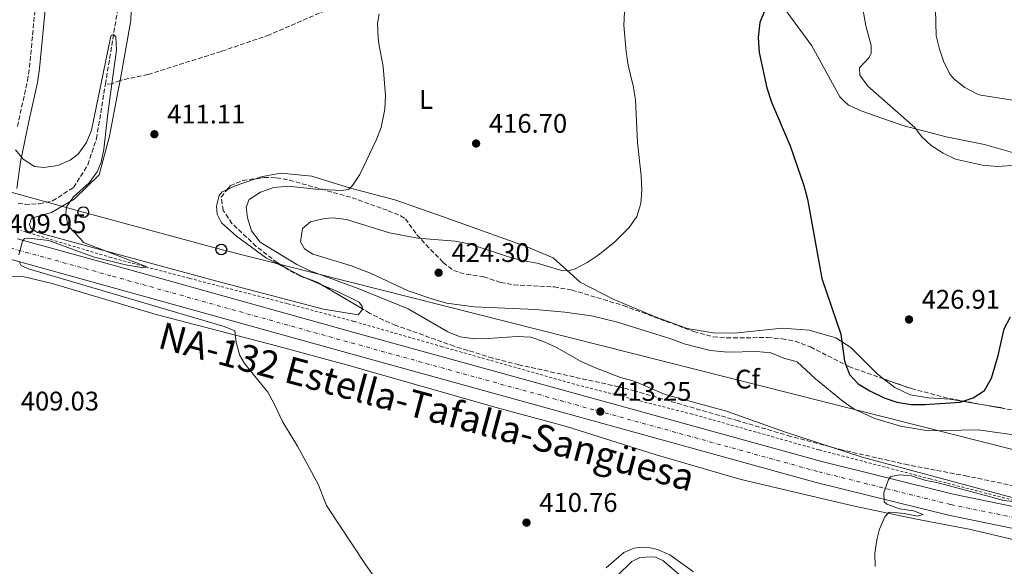
# Model space of a CAD drawing. Units: metres. Extents: x 604350 to 607807, y 4708395 to 4710760.
# Drawn here: x 605393 to 605760, y 4709122 to 4709326 of the extents above; entities that cross this region are included whole.
import ezdxf
from ezdxf.enums import TextEntityAlignment as Align

# ---------------------------------------------------------------- set-up
doc = ezdxf.new("R2010")
doc.units = ezdxf.units.M
doc.header["$MEASUREMENT"] = 0
for name, pattern in [('DGN Style 2', [1.7399219301090239, 1.043953158065414, -0.6959687720436097]), ('DGN Style 3', [2.435890702152634, 1.739921930109024, -0.6959687720436097]), ('DGN Style 4', [2.7856150101045474, 1.391937544087219, -0.6959687720436097, 0.001739921930109024, -0.6959687720436097])]:
    doc.linetypes.add(name, pattern=pattern)
for name, color, linetype, lineweight in [('Barranco lineal', 142, 'DGN Style 3', 13), ('Camino', 7, 'DGN Style 3', 0), ('Carretera', 9, 'Continuous', 0), ('Cota de punto acotado terreno', 7, 'Continuous', 0), ('Curva de nivel directora', 30, 'Continuous', 30), ('Curva de nivel intermedia', 30, 'Continuous', 0), ('Eje de carretera', 7, 'DGN Style 4', 0), ('Etiqueta de uso rústico', 92, 'Continuous', 0), ('Etiqueta de zona arbolada', 92, 'Continuous', 0), ('Línea blanca (vial)', 7, 'Continuous', 13), ('Línea de cambio de uso (parcela vista)', 92, 'Continuous', 0), ('Línea de cuneta (fondo)', 4, 'DGN Style 2', 0), ('Línea de pavimento', 1, 'Continuous', 0), ('Línea telefónica', 7, 'Continuous', 0), ('Margen derecho', 7, 'Continuous', 0), ('Poste telefónico', 7, 'Continuous', 0), ('Punto acotado terreno (símbolo)', 7, 'Continuous', 0), ('Texto de Carretera Interés Comunidad Foral', 1, 'Continuous', 0), ('Zona arbolada', 92, 'DGN Style 3', 0)]:
    doc.layers.add(name, color=color, linetype=linetype, lineweight=lineweight)
doc.styles.add('Style-Arial', font='arial.ttf')

# ---------------------------------------------------------------- blocks, each defined once
blk = doc.blocks.new('5PATER')
at = {"layer": 'Punto acotado terreno (símbolo)', "linetype": 'Continuous', "lineweight": 0}
h = blk.add_hatch(color=51, dxfattribs=at)
edge = h.paths.add_edge_path()
edge.add_ellipse((0, 0), major_axis=(-0.1095731443231308, -0.1110710700762829), ratio=0.9994222409660317, start_angle=0, end_angle=360)
blk = doc.blocks.new('5PTT')
at = {"layer": 'Línea de pavimento', "color": 7, "linetype": 'Continuous', "lineweight": 30}
blk.add_circle((2.382683753967285e-05, 4.306399822235108e-05), 0.1995000005932858, dxfattribs=at)

msp = doc.modelspace()

# ---------------------------------------------------------------- linework, layer by layer
at = {"layer": 'Barranco lineal', "color": 142, "linetype": 'DGN Style 3', "lineweight": 13}
for points in [[(605425.04, 4709301.880000001, 409.070000000007), (605429.4600000001, 4709328.9, 410.5599999999977), (605430.9800000006, 4709347.26, 410.5899999999965), (605432.7400000002, 4709359.619999999, 410.8000000000029), (605437.8300000001, 4709389.550000001, 412.75), (605439.1299999999, 4709404.279999999, 413.8699999999953), (605438.54, 4709410.74, 413.9799999999959), (605436.1200000001, 4709421.26, 414.0299999999988), (605429.8399999999, 4709434.15, 414.4799999999959), (605423.1100000005, 4709445.800000001, 415.429999999993), (605412.7199999997, 4709466.15, 417.8600000000006), (605405.1500000004, 4709488.100000001, 419.7100000000065), (605394.6399999997, 4709510.15, 423.2700000000041), (605387.0499999998, 4709524.930000001, 424.5899999999965)], [(605699.1500000004, 4709410.279999999, 428.6600000000035), (605697.0099999999, 4709407.02, 428.3099999999977), (605689.6699999999, 4709402.060000001, 427.6199999999953), (605666.8700000001, 4709384.380000001, 425), (605661.4500000002, 4709377.970000001, 424.3500000000058), (605655.0700000003, 4709362.230000001, 422.8000000000029), (605647.7400000002, 4709353.27, 421.6399999999995), (605635, 4709342.76, 420), (605626.5499999998, 4709340, 419.1699999999983), (605612.4100000003, 4709335.710000001, 418.2799999999988), (605600.6500000004, 4709331.84, 417.8600000000006), (605594.9699999997, 4709331.24, 417.679999999993), (605589.1699999999, 4709331.390000001, 417.2700000000041), (605578.3700000001, 4709333.369999999, 417.2400000000052), (605569.5499999998, 4709334.210000001, 416.0500000000029), (605555.04, 4709334.609999999, 414.7700000000041), (605529.2300000006, 4709335.609999999, 414.7700000000041), (605511.5499999998, 4709331.25, 414.179999999993), (605486.1299999999, 4709320.24, 412.7200000000012), (605468.1699999999, 4709314.08, 412.2200000000012), (605440.8799999999, 4709305.5, 411.6199999999953), (605430.4800000006, 4709303.27, 411.7899999999936), (605427.4699999997, 4709302.060000001, 410), (605425.04, 4709301.880000001, 409.070000000007)], [(605392.54, 4709257.630000001, 407.429999999993), (605395.0800000001, 4709257.16, 407.429999999993), (605400.4000000004, 4709257.41, 407.5), (605405.3799999999, 4709258.449999999, 407.5), (605413.1799999997, 4709263.460000001, 407.6199999999953), (605418.4699999997, 4709271.869999999, 407.7799999999988), (605421.7199999997, 4709281.619999999, 407.9499999999971), (605425.04, 4709301.880000001, 409.070000000007)]]:
    msp.add_polyline3d(points, dxfattribs=at)
at = {"layer": 'Camino', "color": 7, "linetype": 'DGN Style 3', "lineweight": 0}
msp.add_polyline3d([(605392.2499999999, 4709286.170000002, 410.3600000000007), (605396.0000000006, 4709303.250000001, 411.7299999999959), (605396.7499999994, 4709308.15, 412.1699999999982), (605398.6999999986, 4709328.550000001, 413.9299999999931), (605399.8999999987, 4709340.800000002, 415.5899999999966), (605401.1700000005, 4709349.95, 416.3899999999994), (605403.5699999989, 4709359.62, 417.2799999999988), (605409.0499999997, 4709376.859999999, 419.2400000000052), (605410.5000000001, 4709383.320000002, 420.0700000000071), (605411.2100000009, 4709394.67, 421.350000000006), (605410.7399999971, 4709400.760000001, 421.9700000000012), (605409.7699999993, 4709405.650000001, 422.4900000000054), (605408.2399999981, 4709410.390000002, 423.0099999999947), (605402.8299999969, 4709423.26, 424.3500000000058), (605395.2100000015, 4709440.33, 425.729999999996), (605390.8099999982, 4709448.49, 425.8399999999965)], dxfattribs=at)
at = {"layer": 'Carretera', "color": 9, "linetype": 'Continuous', "lineweight": 0}
for points in [[(605392.2600000015, 4709244.38, 410.0800000000018), (605428.8200000002, 4709234.29, 410.7100000000065), (605517.7399999979, 4709209.5, 411.6600000000035), (605691.9600000014, 4709161.470000001, 414.6300000000047), (605740.9499999998, 4709149.32, 415.7899999999936), (605766.2299999997, 4709144.13, 415.8999999999942), (605823.0599999991, 4709132.649999999, 415), (605829.7199999979, 4709131.49, 415), (605841.829999998, 4709129.390000001, 415), (605864.3599999986, 4709125.49, 415), (605907.7300000001, 4709117.649999999, 415.2200000000012), (605947.6999999996, 4709110.650000001, 415.6499999999942), (605987.6299999988, 4709103.630000001, 416.0899999999965)], [(605986.3799999994, 4709096.509999999, 416.0899999999965), (605946.4500000001, 4709103.519999999, 415.6499999999942), (605906.4699999995, 4709110.529999998, 415.2200000000012), (605863.1000000024, 4709118.369999999, 415), (605848.7899999984, 4709120.850000001, 415), (605841.8999999996, 4709122.040000002, 415), (605821.7800000006, 4709125.529999998, 415), (605766.3200000013, 4709135.880000002, 415.8999999999942), (605739.1700000028, 4709141.45, 415.7899999999936), (605689.9099999995, 4709153.67, 414.6300000000047), (605515.5899999999, 4709201.720000002, 411.6600000000035), (605426.660000001, 4709226.519999999, 410.7100000000065), (605387.370000001, 4709237.369999998, 410.0299999999988)]]:
    msp.add_polyline3d(points, dxfattribs=at)
at = {"layer": 'Curva de nivel directora', "color": 30, "linetype": 'Continuous', "lineweight": 30, "elevation": 425, "flags": 128}
msp.add_lwpolyline([(605670.7699999991, 4709329.500000001), (605668.8699999992, 4709324.869999999), (605668.1999999987, 4709319.310000001), (605668.5699999997, 4709313.74), (605671.5299999992, 4709300.49), (605673.23, 4709295.180000001), (605680.1500000001, 4709278.890000002), (605685.3, 4709264.190000001), (605686.6799999991, 4709259.09), (605692.01, 4709229.539999999), (605699.089999999, 4709208.850000001), (605700.4000000008, 4709198.760000001), (605702.2400000005, 4709193.78), (605705.5399999997, 4709190.400000001), (605709.7999999998, 4709187.720000001), (605715.1899999989, 4709185.11), (605719.9299999997, 4709183.520000001), (605725.2299999993, 4709182.66), (605730.3899999983, 4709182.670000002), (605743.5199999998, 4709183.520000001), (605748.3799999991, 4709185.130000004), (605752.5299999998, 4709187.910000001), (605755.1699999997, 4709192.490000002), (605757.730000001, 4709200.859999999), (605759.9500000007, 4709210.890000001), (605762.2399999994, 4709215.310000002)], dxfattribs=at)
at = {"layer": 'Curva de nivel intermedia', "color": 30, "linetype": 'Continuous', "lineweight": 0, "flags": 128}
for points, elevation in [([(605618.6300000013, 4709331.210000001), (605618.1999999998, 4709323.899999999)], 420.0000000000001), ([(605706.7900000013, 4709332.779999999), (605708.3100000012, 4709323.59), (605710.3699999999, 4709316.349999999), (605710.3200000006, 4709313.45), (605709.63, 4709311.880000001), (605706.0500000014, 4709307.980000001), (605706.1800000012, 4709305.189999999), (605709.0900000012, 4709301.119999998), (605726.670000001, 4709285.789999999), (605729.0700000017, 4709282.430000001), (605732.7599999997, 4709279.06), (605737.1900000019, 4709276.240000002), (605741.7600000007, 4709273.999999999), (605751.8000000011, 4709271.699999999), (605757.2999999997, 4709271.31), (605764.9000000015, 4709271.810000001)], 430), ([(605527, 4709328.019999999), (605526.3800000009, 4709324.480000001), (605526.6900000017, 4709319.199999998), (605526.9300000007, 4709316.939999999), (605528.5900000016, 4709308.460000001), (605529.4000000006, 4709297.630000002), (605529.1500000004, 4709292.649999999), (605527.730000001, 4709285.74), (605525.9299999994, 4709281.009999999), (605519.8899999999, 4709268.300000002), (605517.0500000012, 4709264.2), (605515.6200000007, 4709262.720000001), (605513.01, 4709262.3), (605503.5000000015, 4709262.84), (605493.28, 4709263.9), (605487.7800000015, 4709263.480000001), (605482.7900000004, 4709261.660000001), (605478.5800000015, 4709258.989999999), (605477.5399999999, 4709256.130000001), (605478.0200000005, 4709252.13), (605479.4800000001, 4709247.349999999), (605482.6500000019, 4709243.119999997), (605496.4000000004, 4709234.81), (605501.0000000005, 4709232.51), (605519.7800000004, 4709225.539999999), (605537.8400000007, 4709218.26), (605552.6100000007, 4709209.730000001), (605557.2500000009, 4709207.869999999), (605562.7100000015, 4709207.16), (605567.7100000016, 4709207.220000001), (605578.4900000019, 4709207.980000001), (605583.5900000003, 4709207.76), (605588.290000001, 4709206.060000001), (605593.1300000001, 4709203.83), (605602.2600000009, 4709198.609999998), (605607.0799999998, 4709196.539999999), (605616.9300000003, 4709192.67), (605621.9999999997, 4709191.330000001), (605633.5700000012, 4709186.440000001), (605656.4500000007, 4709180.210000001), (605678.4600000003, 4709172.350000001), (605707.0000000015, 4709163.119999998), (605766.0900000007, 4709147.230000001)], 415), ([(605734.320000002, 4709329.960000001), (605734.6300000005, 4709319.930000001), (605735.7999999995, 4709314.939999999), (605737.3799999999, 4709310.079999999), (605739.8400000007, 4709305.460000001), (605741.2700000012, 4709303.710000001), (605745.2200000008, 4709300.649999999), (605749.6799999999, 4709298.349999999), (605751.2699999993, 4709297.83), (605764.6600000003, 4709295.67)], 435.0000000000001), ([(605618.1999999998, 4709323.899999999), (605619.0899999995, 4709313.959999999), (605619.8400000005, 4709309), (605621.7100000014, 4709301.239999999), (605622.600000001, 4709296.02), (605623.2400000002, 4709280.179999999), (605624.6300000005, 4709267.779999998), (605624.8800000009, 4709262.499999999), (605624.5600000012, 4709257.51), (605623.0900000005, 4709252.67), (605620.2100000016, 4709248.520000001), (605614.74, 4709243.140000001), (605608.6800000003, 4709238.300000001), (605604.5099999994, 4709235.46), (605600.0599999991, 4709233.199999998), (605598.0300000019, 4709232.519999999), (605595.5300000008, 4709232.449999999), (605585.9500000007, 4709235.33), (605580.3200000003, 4709236.279999998), (605575.2500000009, 4709237.599999999), (605560.5099999999, 4709242.460000001), (605555.350000001, 4709243.490000002), (605541.4200000014, 4709244.589999998), (605530.9100000015, 4709246.509999999), (605514.8300000017, 4709251.56), (605509.8499999995, 4709252.119999999), (605506.7000000001, 4709251.88), (605501.49, 4709250.699999999), (605498.4800000014, 4709248.130000001), (605497.6699999999, 4709243.189999999), (605499.2100000001, 4709240.59), (605502.3500000006, 4709238.63), (605516.6900000013, 4709234.220000001), (605524.0800000009, 4709231.42), (605537.900000001, 4709224.970000001), (605547.3500000014, 4709221.689999999), (605552.3100000012, 4709220.390000001), (605562.3899999997, 4709218.96), (605585.26, 4709217.970000001), (605596.1699999999, 4709216.970000001), (605606.1100000021, 4709215.660000001), (605615.8000000016, 4709213.329999999), (605635.7700000006, 4709207.140000001), (605640.6600000013, 4709205.189999999), (605650.4100000011, 4709202.769999999), (605656.910000001, 4709202.119999997), (605667.7000000002, 4709202.399999999), (605672.9200000016, 4709201.839999998), (605677.800000001, 4709199.890000001), (605682.8000000011, 4709198.52), (605689.6699999998, 4709192.16), (605699.9100000014, 4709183.730000001), (605704.0300000008, 4709180.91), (605711.7100000009, 4709177.399999999), (605721.32, 4709174.599999998), (605731.7699999994, 4709172.890000001), (605750.1800000007, 4709173.259999999), (605765.9499999998, 4709171.04)], 420.0000000000001), ([(605391.5000000012, 4709277.430000001), (605394.4200000003, 4709274.019999999), (605398.5599999998, 4709271.220000001), (605402.1400000006, 4709270.91), (605407.3600000021, 4709271.569999999), (605411.9400000018, 4709273.579999999), (605414.9400000015, 4709275.900000001), (605418.0000000015, 4709280.199999999), (605419.9000000014, 4709284.830000001), (605426.930000001, 4709319.109999999), (605427.2400000016, 4709320.029999998), (605428.0500000007, 4709320.439999999), (605428.870000001, 4709319.51), (605429.2199999997, 4709314.519999999), (605427.4699999996, 4709302.06), (605425.9100000019, 4709290.850000001), (605424.5100000004, 4709277.73), (605423.4199999995, 4709272.869999998), (605421.9300000009, 4709269.249999999), (605418.9600000003, 4709265.230000001), (605413.2100000014, 4709259.939999999), (605410.5500000016, 4709256.27), (605410.2800000011, 4709253.539999999), (605411.05, 4709249.249999999), (605415.9400000006, 4709244.170000001), (605416.9100000006, 4709242.939999999), (605439.8200000012, 4709234.179999999), (605440.3100000008, 4709233.83), (605438.5700000018, 4709233.640000001), (605432.5599999991, 4709234.689999999), (605420.4700000013, 4709237.640000001), (605403.9500000011, 4709243.660000001), (605396.3600000005, 4709244.630000001), (605394.9400000012, 4709244.45), (605394.1299999997, 4709243.399999999), (605392.810000001, 4709238.429999998)], 410.0000000000001), ([(605392.9500000017, 4709235.849999999), (605393.7000000007, 4709234.460000001), (605396.3800000005, 4709233.199999998), (605469.3100000002, 4709211.710000001), (605473.2599999995, 4709210.100000001), (605473.7400000001, 4709205.759999999), (605475.1100000005, 4709200.899999999), (605476.8499999993, 4709197.940000001), (605485.5300000008, 4709187.24), (605487.9500000014, 4709182.869999998), (605491.0899999996, 4709176.119999998), (605496.6300000006, 4709167.099999999), (605504.350000001, 4709153.029999998), (605507.4500000011, 4709145.039999999), (605521.9100000005, 4709123.130000001), (605525.8300000011, 4709117.619999999)], 410.0000000000001), ([(605725.3400000011, 4709156.119999997), (605720.890000001, 4709156.429999999), (605717.6800000012, 4709155.859999998), (605716.8699999999, 4709154.689999999), (605715.0500000003, 4709149.73), (605715.2300000014, 4709146.449999998), (605716.15, 4709145.51), (605720.9600000001, 4709143.769999999), (605726.1800000014, 4709143.050000001), (605729.74, 4709141.73), (605727.6000000008, 4709141.089999998), (605722.6299999999, 4709142.109999999), (605717.6800000012, 4709142.619999999), (605716.9200000011, 4709142.439999999), (605715.4800000016, 4709140.859999998), (605713.47, 4709136.220000001), (605712.490000001, 4709132.329999999), (605711.7600000001, 4709127.319999999), (605711.7900000014, 4709122.330000001)], 415), ([(605764.5900000008, 4709146.42), (605759.6800000002, 4709146.88), (605754.7800000006, 4709148.240000002), (605739.9200000011, 4709152.230000001), (605734.8099999992, 4709153.609999999), (605730.7800000014, 4709154.41), (605725.3400000011, 4709156.119999997)], 415)]:
    msp.add_lwpolyline(points, dxfattribs=dict(at, elevation=elevation))
at = {"layer": 'Eje de carretera', "color": 7, "linetype": 'DGN Style 4', "lineweight": 0}
msp.add_polyline3d([(605297.8799999984, 4709266.260000001, 408.4600000000063), (605427.7399999979, 4709230.410000001, 410.75), (605516.66, 4709205.609999999, 411.9700000000012), (605690.9299999982, 4709157.57, 414.6300000000047), (605740.0599999975, 4709145.380000002, 415.8099999999977), (605766.2800000006, 4709140.010000001, 415.8899999999995), (605822.3799999993, 4709129.020000001, 415.0000000000001), (605863.7199999989, 4709121.850000001, 415.0000000000001), (605907.0900000003, 4709114.020000001, 415.2200000000011), (605947.0599999976, 4709107.010000001, 415.6499999999942), (605986.9899999968, 4709100.000000001, 416.0899999999965)], dxfattribs=at)
at = {"layer": 'Línea blanca (vial)', "color": 7, "linetype": 'Continuous', "lineweight": 13}
for points in [[(605392.260000001, 4709244.380000001, 410.0800000000019), (605428.8199999997, 4709234.290000001, 410.7100000000065), (605517.7399999974, 4709209.500000001, 411.6600000000035), (605691.9600000009, 4709161.470000001, 414.6300000000047), (605740.9499999994, 4709149.32, 415.7899999999936), (605766.2299999993, 4709144.130000001, 415.8999999999942), (605823.0599999987, 4709132.65, 415.0000000000001), (605829.7199999974, 4709131.49, 415.0000000000001)], [(605841.8999999991, 4709122.040000002, 415.0000000000001), (605821.7800000003, 4709125.529999999, 415.0000000000001), (605766.3200000009, 4709135.880000004, 415.8999999999942), (605739.1700000024, 4709141.45, 415.7899999999936), (605689.909999999, 4709153.67, 414.6300000000047), (605515.5899999995, 4709201.720000003, 411.6600000000035), (605426.6600000005, 4709226.52, 410.7100000000065), (605387.3700000005, 4709237.369999999, 410.0299999999988)]]:
    msp.add_polyline3d(points, dxfattribs=at)
at = {"layer": 'Línea de cambio de uso (parcela vista)', "color": 92, "linetype": 'Continuous', "lineweight": 0, "extrusion": (-0.08123575086929133, 0.07812915504963346, 0.9936279927175626), "elevation": 319153.9188241902, "flags": 128}
msp.add_lwpolyline([(-3813936.627591486, -2809951.845584712), (-3813928.862699114, -2809955.933974334), (-3813926.222755013, -2809956.896626838)], dxfattribs=at)
at = {"layer": 'Línea de cambio de uso (parcela vista)', "color": 92, "linetype": 'Continuous', "lineweight": 0, "extrusion": (-0.1407866240604837, -0.2440265744774761, 0.9594947407018137), "elevation": -1234028.027189844, "flags": 128}
msp.add_lwpolyline([(-1828868.125012415, 4204273.346943624), (-1828862.277878412, 4204273.646879869), (-1828860.586016051, 4204273.861982075)], dxfattribs=at)
at = {"layer": 'Línea de cambio de uso (parcela vista)', "color": 92, "linetype": 'Continuous', "lineweight": 0, "extrusion": (-0.03270541249284065, 0.01390105285292258, 0.9993683588763722), "elevation": 46071.99733329985, "flags": 128}
msp.add_lwpolyline([(-4570843.585863749, -1284033.179535738), (-4570843.585863749, -1284026.791839565)], dxfattribs=at)
at = {"layer": 'Línea de cambio de uso (parcela vista)', "color": 92, "linetype": 'Continuous', "lineweight": 0, "extrusion": (0.126353171174124, 0.2617696870225412, 0.9568236551686854), "elevation": 1309666.293799053, "flags": 128}
msp.add_lwpolyline([(1501537.168581237, -4309697.491525375), (1501538.662917206, -4309697.189463626), (1501544.163066769, -4309695.493032544)], dxfattribs=at)
at = {"layer": 'Línea de cambio de uso (parcela vista)', "color": 92, "linetype": 'Continuous', "lineweight": 0}
for points in [[(605520.8475000003, 4709218.2685, 412.6447999999946), (605520.8700000001, 4709218.060000001, 412.6100000000006), (605519.1799999997, 4709216.01, 412.0899999999965), (605506.2599999999, 4709218.119999999, 411.9400000000023), (605466, 4709228.720000001, 411.1399999999995), (605399.7599999999, 4709246.699999999, 409.8500000000058), (605397.2599999999, 4709248.27, 409.7599999999948), (605396.7999999998, 4709249.630000001, 409.8500000000058), (605397.4699999997, 4709252.01, 409.9700000000012), (605404.9400000004, 4709254.08, 410.0399999999936), (605413.4199999999, 4709259.100000001, 410.2100000000065), (605422.6699999999, 4709268.199999999, 410.4199999999983), (605426.5800000001, 4709282.49, 410.9499999999971), (605429.6900000004, 4709298.930000001, 411.679999999993), (605430.4800000006, 4709303.27, 411.7899999999936), (605434.5700000003, 4709325.57, 412.320000000007), (605435.2699999996, 4709348.800000001, 413.4400000000023)], [(605675.8600000005, 4709332.99, 425.25), (605688.2800000003, 4709316.16, 426.8699999999953), (605698.6600000003, 4709297.17, 427.3699999999953), (605700.3700000001, 4709295.480000001, 427.4400000000023), (605701.9600000001, 4709294.119999999, 427.5599999999977), (605707.29, 4709291.77, 427.9799999999959), (605722.1600000003, 4709286.5, 429.929999999993), (605738.2599999999, 4709282.26, 430.7200000000012), (605752.5499999998, 4709279.480000001, 430.6699999999983), (605762.9800000006, 4709276.470000001, 430.5299999999989)], [(605714.9726999998, 4709192.215600001, 426.5166000000027), (605712.5499999998, 4709194.119999999, 426.4100000000035), (605702.7699999996, 4709203.939999999, 425.6999999999971), (605697.2100000001, 4709207.430000001, 424.6600000000035), (605687.2199999997, 4709210.34, 423.6100000000006), (605677.1399999997, 4709211.09, 423.2100000000065), (605659.3600000005, 4709209.210000001, 422.9900000000052), (605651.54, 4709209.289999999, 422.9199999999983), (605641.79, 4709210.949999999, 422.679999999993), (605630.2199999997, 4709215.210000001, 422.1399999999995), (605614.2100000001, 4709221.83, 421.0200000000041), (605601.9500000002, 4709228.24, 420.5), (605591.8300000001, 4709237.26, 419.570000000007), (605581.8499999996, 4709241.529999999, 418.7400000000052), (605550.3099999996, 4709252.730000001, 417.3099999999977), (605532.8300000001, 4709258.9, 416.0800000000018), (605516.3899999997, 4709263.140000001, 415.1499999999942), (605501.9800000006, 4709267.609999999, 413.8899999999995), (605490.4199999999, 4709268.810000001, 412.679999999993), (605483.6299999999, 4709267.539999999, 412.3699999999953), (605481.3004999999, 4709266.760600001, 412.2407999999996)], [(605470.4705999997, 4709262.740300001, 411.6714999999967), (605468.5800000001, 4709261.810000001, 411.5899999999965), (605467.4600000001, 4709260.449999999, 411.7100000000065), (605466.4500000002, 4709256.480000001, 411.7299999999959), (605466.6900000004, 4709253.529999999, 411.75)], [(605466.6900000004, 4709253.529999999, 411.75), (605468.29, 4709250.26, 411.8699999999953), (605473.8600000005, 4709245.289999999, 412.0899999999965), (605485.1100000005, 4709237.07, 411.8500000000058), (605492.8415000001, 4709233.102700001, 411.9755000000005)], [(605389.5700000003, 4709230.210000001, 408.7400000000052), (605394.3200000003, 4709230.34, 408.7400000000052), (605405.2100000001, 4709227.66, 408.8800000000047), (605443.8899999997, 4709216.15, 409.4700000000012), (605488.3499999996, 4709204.65, 410.2599999999948), (605514.8899999997, 4709197.4, 411.1399999999995), (605570.5800000001, 4709181.529999999, 412.2299999999959), (605596.7800000003, 4709174.5, 412.3000000000029), (605630.2400000002, 4709163.869999999, 412.5599999999977), (605661.4400000004, 4709154.930000001, 413.320000000007), (605679.8099999996, 4709150.58, 413.6999999999971), (605704.1900000004, 4709144.789999999, 414.75), (605727.2100000001, 4709140.01, 415.4799999999959), (605746.8200000003, 4709136.230000001, 415.5299999999988), (605766.3600000005, 4709131.609999999, 415.1199999999953), (605783.4199999999, 4709128.67, 415.0500000000029), (605801.8700000001, 4709125.460000001, 414.4700000000012), (605831.4900000002, 4709120.380000001, 414.5399999999936), (605833.29, 4709120.289999999, 414.5399999999936), (605835.5099999999, 4709119.4, 414.5399999999936), (605836.8600000005, 4709118.310000001, 414.5399999999936), (605837.0599999996, 4709117.039999999, 414.4700000000012), (605835.5800000001, 4709109.65, 414.2100000000065)], [(605505.4935999997, 4709227.266200001, 412.3475999999937), (605510.9900000002, 4709224.930000001, 412.5599999999977), (605519.6200000001, 4709220.779999999, 412.9700000000012), (605520.7599999999, 4709219.08, 412.7799999999988), (605520.8475000003, 4709218.2685, 412.6447999999946)], [(605752.8311000001, 4709182.439099999, 424.6230999999971), (605739.6699999999, 4709184.600000001, 425.7700000000041), (605731.7400000002, 4709185.140000001, 426.5299999999989), (605724.9299999997, 4709186.24, 426.820000000007), (605719.1399999997, 4709188.939999999, 426.6999999999971), (605714.9726999998, 4709192.215600001, 426.5166000000027)], [(605644.1200000001, 4709120.41, 411.3699999999953), (605635.3700000001, 4709126.720000001, 411.0599999999977), (605630.7199999997, 4709128.630000001, 410.9900000000052), (605628, 4709129.300000001, 410.9900000000052), (605624.7100000001, 4709129.51, 410.9700000000012), (605622, 4709129.16, 410.9900000000052), (605618.1500000004, 4709127.560000001, 410.9900000000052), (605611.5999999996, 4709121.869999999, 410.9700000000012)], [(605615.8099999996, 4709119.050000001, 410.9199999999983), (605621.2199999997, 4709124.17, 410.8699999999953), (605624.1600000003, 4709125.66, 410.820000000007), (605628.6900000004, 4709126.02, 410.75), (605630.0499999998, 4709125.789999999, 410.6999999999971), (605632.7800000003, 4709124.560000001, 410.679999999993), (605646.4199999999, 4709112.939999999, 410.6999999999971)]]:
    msp.add_polyline3d(points, dxfattribs=at)
at = {"layer": 'Línea de cuneta (fondo)', "color": 4, "linetype": 'DGN Style 2', "lineweight": 0}
msp.add_polyline3d([(605831.5800000001, 4709135.539999999, 415.75), (605788.3600000005, 4709142.100000001, 415.5599999999977), (605763.5499999998, 4709146.960000001, 414.8399999999965), (605732.3600000005, 4709154.970000001, 414.2899999999936), (605690.9000000004, 4709165.789999999, 413.75), (605643.7599999999, 4709179.050000001, 413.3899999999995), (605599.8099999996, 4709190.210000001, 413.2100000000065), (605550.54, 4709204.17, 412.3000000000029), (605517.5800000001, 4709213.600000001, 411.7599999999948), (605492.7699999996, 4709220.230000001, 411.2100000000065), (605456.2599999999, 4709229.640000001, 409.9400000000023), (605427.2000000002, 4709237.32, 409.9400000000023), (605393.5199999996, 4709247.449999999, 409.2200000000012)], dxfattribs=at)
at = {"layer": 'Línea telefónica', "color": 7, "linetype": 'Continuous', "lineweight": 0}
msp.add_polyline3d([(606781.3000000014, 4709068.369999998, 430.7899999999936), (606750.2500000002, 4709061.550000001, 430.9100000000035), (606603.239999998, 4709030.940000001, 430.1699999999983), (606559.7794177026, 4709037.548921184, 428.8007000000071), (606548.3299999986, 4709039.290000001, 428.4400000000023), (606496.1999999996, 4709033.03, 423.4100000000035), (606251.5199999989, 4709075.51, 423.070000000007), (606229.5287539552, 4709079.232170184, 422.6557999999932), (606222.0069848741, 4709080.505281519, 422.5141000000004), (606210.4396600174, 4709082.463131093, 422.296199999997), (605857.0899999999, 4709142.270000001, 415.6399999999995), (605468.230000001, 4709240.350000001, 411.6999999999971), (605416.7899999982, 4709254.279999999, 410.1600000000035), (604982.3500000017, 4709374.57, 404), (604641.7500000005, 4709467.88, 399.6000000000058), (604595.1700000014, 4709480.42, 399.1100000000006), (604367.6900000003, 4709521.609999999, 395.5500000000029)], dxfattribs=at)
at = {"layer": 'Margen derecho', "color": 7, "linetype": 'Continuous', "lineweight": 0}
msp.add_polyline3d([(605391.9999999995, 4709263.070000002, 409.3699999999953), (605393.4400000012, 4709272.980000002, 410.0099999999949), (605396.4600000011, 4709287.960000002, 410.5200000000041), (605399.6799999997, 4709302.560000002, 411.7299999999959), (605400.4599999997, 4709307.689999999, 412.1699999999982), (605402.4299999989, 4709328.190000001, 413.9299999999931), (605403.6200000002, 4709340.359999999, 415.5899999999966), (605404.8500000018, 4709349.240000002, 416.3899999999994), (605407.170000002, 4709358.600000001, 417.2799999999988), (605412.6599999993, 4709375.880000001, 419.2400000000052), (605414.2100000005, 4709382.790000002, 420.0700000000071), (605414.899999999, 4709389.730000002, 420.8399999999967), (605414.9100000003, 4709396.310000001, 421.5), (605414.4499999997, 4709401.270000001, 421.9700000000012), (605413.3999999971, 4709406.59, 422.4900000000054), (605411.7399999985, 4709411.690000001, 423.0099999999947), (605402.7100000005, 4709432.9, 425.1399999999995), (605398.5699999988, 4709441.980000001, 425.729999999996), (605394.0699999994, 4709450.33, 425.8399999999965), (605382.9400000004, 4709468.980000001, 425.8099999999976)], dxfattribs=at)
at = {"layer": 'Zona arbolada', "color": 92, "linetype": 'DGN Style 3', "lineweight": 0, "extrusion": (0.01837758800698938, 0.02366356303583952, 0.9995510492433561), "elevation": 122983.8000782949, "flags": 128}
msp.add_lwpolyline([(2410275.862521995, -4088875.612519881), (2410278.027218783, -4088875.328823808), (2410282.034216838, -4088873.980433063)], dxfattribs=at)
at = {"layer": 'Zona arbolada', "color": 92, "linetype": 'DGN Style 3', "lineweight": 0, "extrusion": (0.003369387580606047, -0.001974530160783133, 0.9999923741999115), "elevation": -6839.170277411429, "flags": 128}
msp.add_lwpolyline([(605515.9982204475, 4709213.944430468), (605500.6441734293, 4709222.942148008)], dxfattribs=at)
at = {"layer": 'Zona arbolada', "color": 92, "linetype": 'DGN Style 3', "lineweight": 0, "extrusion": (0.02006613860957533, -0.003710250217591596, 0.9997917703825254), "elevation": -4889.033657194925, "flags": 128}
msp.add_lwpolyline([(4740827.19691661, 260517.7667216705), (4740827.19691661, 260510.5140490148)], dxfattribs=at)
at = {"layer": 'Zona arbolada', "color": 92, "linetype": 'DGN Style 3', "lineweight": 0}
for points in [[(605766.1500000004, 4709151.83, 422.1199999999953), (605746.1600000003, 4709156.01, 421.8000000000029), (605724.1600000003, 4709160.180000001, 421.7100000000065), (605699.79, 4709165.680000001, 420.8300000000018), (605680.4500000002, 4709170.800000001, 420.2100000000065), (605660.8499999996, 4709176.560000001, 420.1600000000035), (605622.4500000002, 4709187.65, 418.6900000000023), (605616.2999999998, 4709189.26, 418.6300000000047), (605579.1100000005, 4709197.439999999, 418.6300000000047), (605569.3300000001, 4709199.92, 418.5899999999965), (605554.9900000002, 4709204.359999999, 418.4400000000023), (605533.2599999999, 4709212.130000001, 418.2799999999988), (605528.6900000004, 4709214.060000001, 419), (605523.4900000002, 4709216.720000001, 419.0800000000018), (605503.6100000005, 4709228.369999999, 419.1699999999983), (605497.6799999997, 4709230.439999999, 419.2299999999959), (605493.2699999996, 4709232.83, 419.2799999999988), (605489.0899999999, 4709235.49, 419.3500000000058), (605481.2300000006, 4709241.529999999, 419.5299999999989), (605472.2000000002, 4709250.060000001, 419.8800000000047), (605468.9299999997, 4709254.92, 420.3000000000029), (605468.1699999999, 4709259.890000001, 420.7700000000041), (605471.5599999996, 4709264.09, 421.5399999999936), (605476.1600000003, 4709266.050000001, 422.0200000000041), (605484.1900000004, 4709267.16, 422.8500000000058), (605488.7199999997, 4709267.060000001, 423.5599999999977), (605493.5999999996, 4709266.17, 424.1499999999942), (605516.9400000004, 4709259.630000001, 426.5899999999965), (605530.4199999999, 4709254.810000001, 428.429999999993), (605535.0099999999, 4709252.949999999, 429.070000000007), (605536.8099999996, 4709251.82, 429.2700000000041), (605541.1299999999, 4709245.810000001, 429.0899999999965), (605544.5099999999, 4709242.140000001, 428.8600000000006), (605550.9000000004, 4709235.52, 428.4499999999971), (605554.75, 4709232.52, 428.2599999999948), (605559.5499999998, 4709231.130000001, 428.2799999999989), (605566.0199999996, 4709230.24, 428.3699999999953), (605572.29, 4709228.07, 428.1399999999995), (605577.1900000004, 4709227.220000001, 427.929999999993), (605592.2400000002, 4709226.4, 427.2899999999936), (605598.8700000001, 4709225.27, 427.0099999999948), (605618.0099999999, 4709219.51, 426.3300000000018), (605644.2599999999, 4709209.82, 426.1100000000006), (605651.4900000002, 4709207.850000001, 426.0599999999977), (605656.4900000002, 4709207.460000001, 426.0500000000029), (605671.6799999997, 4709207.58, 426.3000000000029), (605677.1299999999, 4709207.140000001, 426.6499999999942), (605682.0199999996, 4709206.189999999, 427.0899999999965), (605687.7100000001, 4709204.09, 427.6399999999995), (605702, 4709196.789999999, 428.6699999999983), (605725.3399999999, 4709188.560000001, 428.6499999999942), (605739.3600000005, 4709184.930000001, 428.4600000000065), (605765.8600000005, 4709180.029999999, 427.9100000000035)], [(605470.4705999997, 4709262.740300001, 421.2926000000007), (605471.5599999996, 4709264.09, 421.5399999999936), (605476.1600000003, 4709266.050000001, 422.0200000000041), (605481.3004999999, 4709266.760600001, 422.5513000000064)], [(605481.3004999999, 4709266.760600001, 422.5513000000064), (605484.1900000004, 4709267.16, 422.8500000000058), (605488.7199999997, 4709267.060000001, 423.5599999999977), (605493.5999999996, 4709266.17, 424.1499999999942), (605516.9400000004, 4709259.630000001, 426.5899999999965), (605530.4199999999, 4709254.810000001, 428.429999999993), (605535.0099999999, 4709252.949999999, 429.070000000007), (605536.8099999996, 4709251.82, 429.2700000000041), (605541.1299999999, 4709245.810000001, 429.0899999999965), (605544.5099999999, 4709242.140000001, 428.8600000000006), (605550.9000000004, 4709235.52, 428.4499999999971), (605554.75, 4709232.52, 428.2599999999948), (605559.5499999998, 4709231.130000001, 428.2799999999989), (605566.0199999996, 4709230.24, 428.3699999999953), (605572.29, 4709228.07, 428.1399999999995), (605577.1900000004, 4709227.220000001, 427.929999999993), (605592.2400000002, 4709226.4, 427.2899999999936), (605598.8700000001, 4709225.27, 427.0099999999948), (605618.0099999999, 4709219.51, 426.3300000000018), (605644.2599999999, 4709209.82, 426.1100000000006), (605651.4900000002, 4709207.850000001, 426.0599999999977), (605656.4900000002, 4709207.460000001, 426.0500000000029), (605671.6799999997, 4709207.58, 426.3000000000029), (605677.1299999999, 4709207.140000001, 426.6499999999942), (605682.0199999996, 4709206.189999999, 427.0899999999965), (605687.7100000001, 4709204.09, 427.6399999999995), (605702, 4709196.789999999, 428.6699999999983), (605714.9726999998, 4709192.215600001, 428.6588999999949)], [(605492.8415000001, 4709233.102700001, 419.2872000000062), (605489.0899999999, 4709235.49, 419.3500000000058), (605481.2300000006, 4709241.529999999, 419.5299999999989), (605472.2000000002, 4709250.060000001, 419.8800000000047), (605468.9299999997, 4709254.92, 420.3000000000029), (605468.1699999999, 4709259.890000001, 420.7700000000041), (605470.4705999997, 4709262.740300001, 421.2926000000007)], [(605499.6185999997, 4709229.763300001, 419.2103999999963), (605497.6799999997, 4709230.439999999, 419.2299999999959), (605493.2699999996, 4709232.83, 419.2799999999988), (605492.8415000001, 4709233.102700001, 419.2872000000062)], [(605766.1500000004, 4709151.83, 422.1199999999953), (605746.1600000003, 4709156.01, 421.8000000000029), (605724.1600000003, 4709160.180000001, 421.7100000000065), (605699.79, 4709165.680000001, 420.8300000000018), (605680.4500000002, 4709170.800000001, 420.2100000000065), (605660.8499999996, 4709176.560000001, 420.1600000000035), (605622.4500000002, 4709187.65, 418.6900000000023), (605616.2999999998, 4709189.26, 418.6300000000047), (605579.1100000005, 4709197.439999999, 418.6300000000047), (605569.3300000001, 4709199.92, 418.5899999999965), (605554.9900000002, 4709204.359999999, 418.4400000000023), (605533.2599999999, 4709212.130000001, 418.2799999999988), (605528.6900000004, 4709214.060000001, 419), (605523.4900000002, 4709216.720000001, 419.0800000000018), (605520.8475000003, 4709218.2685, 419.0920000000042)], [(605714.9726999998, 4709192.215600001, 428.6588999999949), (605725.3399999999, 4709188.560000001, 428.6499999999942), (605739.3600000005, 4709184.930000001, 428.4600000000065), (605752.8311000001, 4709182.439099999, 428.1803999999975)]]:
    msp.add_polyline3d(points, dxfattribs=at)

# ---------------------------------------------------------------- block references
at = {"layer": 'Poste telefónico', "color": 7, "linetype": 'Continuous', "lineweight": 0, "xscale": 10, "yscale": 10, "zscale": 10}
for p in [(605416.7899999982, 4709254.279999999, 410.1600000000035), (605468.230000001, 4709240.350000001, 411.6999999999971)]:
    msp.add_blockref('5PTT', p, dxfattribs=at)
at = {"layer": 'Punto acotado terreno (símbolo)', "color": 7, "linetype": 'Continuous', "lineweight": 0, "xscale": 10, "yscale": 10, "zscale": 10}
for p in [(605443.2999999992, 4709283.270000001, 411.1100000000015), (605563.1600000008, 4709279.800000002, 416.6999999999971), (605549.1900000009, 4709231.710000002, 424.3000000000029), (605724.4499999993, 4709214.310000001, 426.9100000000035), (605609.4499999991, 4709180.029999999, 413.2400000000052), (605581.9299999997, 4709138.690000001, 410.7599999999957)]:
    msp.add_blockref('5PATER', p, dxfattribs=at)

# ---------------------------------------------------------------- texts
at = {"layer": 'Cota de punto acotado terreno', "color": 7, "linetype": 'Continuous', "lineweight": 0, "style": 'Style-Arial'}
for s, p in [('411.11', (605448.0200000004, 4709287.269999999, 411.1100000000006)), ('416.70', (605567.9299999989, 4709283.800000002, 416.6999999999971)), ('409.95', (605388.7700000004, 4709246.480000001, 409.9499999999971)), ('424.30', (605553.969999998, 4709235.710000002, 424.3000000000029)), ('426.91', (605729.1700000026, 4709218.310000001, 426.9100000000035)), ('413.25', (605614.2199999995, 4709184.03, 413.2400000000052)), ('409.03', (605393.4999999999, 4709180.429999999, 409.0299999999988)), ('410.76', (605586.7000000001, 4709142.690000001, 410.7599999999948))]:
    msp.add_text(s, height=7.000000000000002, dxfattribs=at).set_placement(p)
at = {"layer": 'Etiqueta de uso rústico', "color": 92, "linetype": 'Continuous', "lineweight": 0, "style": 'Style-Arial'}
msp.add_text('L', height=7.000000000000002, dxfattribs=at).set_placement((605544.5214203786, 4709296.210010001, 415.7899999999936), align=Align.MIDDLE_CENTER)
at = {"layer": 'Etiqueta de zona arbolada', "color": 92, "linetype": 'Continuous', "lineweight": 0, "style": 'Style-Arial'}
msp.add_text('Cf', height=7.000000000000002, dxfattribs=at).set_placement((605664.2794962431, 4709192.110009999, 417.679999999993), align=Align.MIDDLE_CENTER)
at = {"layer": 'Texto de Carretera Interés Comunidad Foral', "color": 1, "linetype": 'Continuous', "lineweight": 0, "style": 'Style-Arial'}
msp.add_text('NA-132 Estella-Tafalla-Sangüesa', height=10, rotation=344.90383, dxfattribs=at).set_placement((605544.7681651072, 4709181.872037977, 410.3300000000018), align=Align.MIDDLE_CENTER)

doc.saveas('drawing.dxf')
